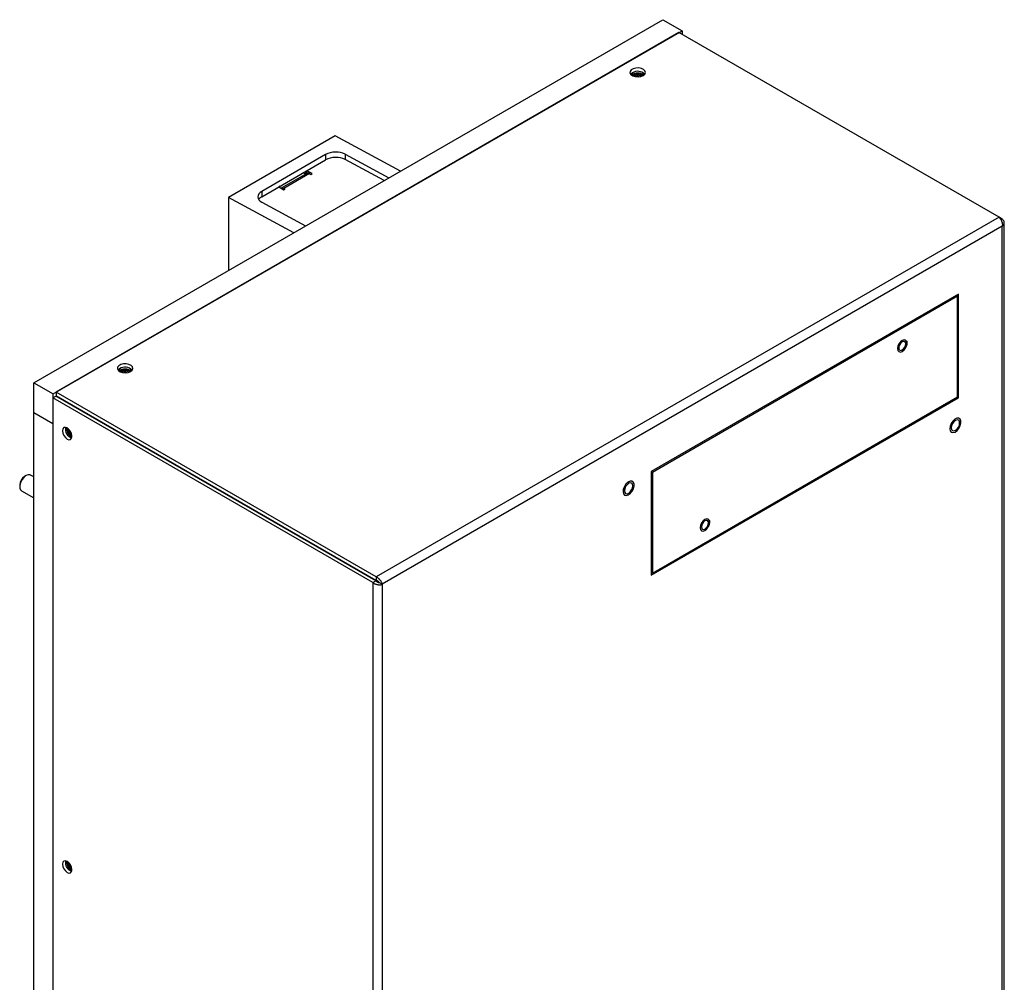
# Model space of a CAD drawing. Units: inches. Extents: x 0 to 115, y 0 to 94.
# Drawn here: x 4 to 18, y 80 to 94 of the extents above; entities that cross this region are included whole.
import ezdxf

# ---------------------------------------------------------------- set-up
doc = ezdxf.new("R2010")
doc.units = ezdxf.units.IN
doc.header["$MEASUREMENT"] = 0

msp = doc.modelspace()

# ---------------------------------------------------------------- linework, layer by layer
at = {"color": 7, "linetype": 'Continuous', "lineweight": 25}
for p, q in [((4.273, 88.6), (12.949, 93.609)), ((12.949, 93.609), (13.215, 93.456)), ((4.538, 88.447), (13.215, 93.456)), ((13.215, 93.456), (13.215, 93.408)), ((13.173, 93.432), (4.58, 88.471)), ((17.588, 90.883), (13.173, 93.432)), ((8.431, 92.009), (6.957, 91.158)), ((9.333, 91.521), (8.431, 92.009)), ((8.298, 91.749), (7.418, 91.241)), ((8.298, 91.749), (8.298, 91.675)), ((8.567, 91.754), (9.171, 91.427)), ((8.567, 91.754), (8.567, 91.68)), ((7.418, 91.167), (8.298, 91.675)), ((9.105, 91.389), (8.567, 91.68)), ((8.039, 91.489), (7.685, 91.285)), ((8.077, 91.485), (7.723, 91.281)), ((8.021, 91.478), (7.989, 91.497)), ((8.04, 91.526), (8.023, 91.516)), ((8.023, 91.516), (8.023, 91.516)), ((8.023, 91.516), (8.023, 91.48)), ((8.111, 91.485), (8.04, 91.526)), ((8.04, 91.489), (8.04, 91.526)), ((8.077, 91.485), (8.094, 91.475)), ((8.094, 91.475), (8.111, 91.485)), ((7.669, 91.312), (7.652, 91.302)), ((7.652, 91.302), (7.723, 91.261)), ((7.669, 91.312), (7.669, 91.312)), ((7.669, 91.293), (7.669, 91.312)), ((7.74, 91.271), (7.723, 91.281)), ((6.957, 91.158), (6.957, 90.149)), ((7.859, 90.67), (6.957, 91.158)), ((7.418, 91.241), (7.418, 91.167)), ((7.723, 91.261), (7.74, 91.271)), ((7.418, 91.09), (8.022, 90.764)), ((17.588, 90.883), (8.995, 85.922)), ((17.633, 90.857), (17.588, 90.883)), ((17.633, 90.759), (9.08, 85.821)), ((17.633, 90.857), (17.616, 90.847)), ((17.66, 76.244), (17.66, 90.808)), ((17.03, 89.824), (12.788, 87.375)), ((17.013, 89.794), (12.806, 87.365)), ((17.013, 89.794), (16.995, 89.804)), ((17.013, 88.406), (17.013, 89.794)), ((17.03, 88.395), (17.03, 89.824)), ((4.273, 88.192), (4.273, 88.6)), ((4.273, 88.6), (4.538, 88.447)), ((4.538, 88.395), (4.538, 88.447)), ((4.58, 88.471), (4.58, 88.422)), ((8.995, 85.922), (4.58, 88.471)), ((4.535, 88.393), (4.577, 88.417)), ((4.535, 88.393), (4.535, 79.517)), ((8.95, 85.844), (4.535, 88.393)), ((8.992, 85.869), (4.577, 88.417)), ((8.995, 85.873), (4.58, 88.422)), ((4.685, 88.361), (4.687, 88.348)), ((4.726, 88.337), (4.727, 88.331)), ((12.788, 85.946), (17.03, 88.395)), ((12.806, 85.977), (17.013, 88.406)), ((17.012, 88.405), (17.03, 88.395)), ((4.273, 88.192), (4.535, 88.041)), ((4.273, 64.438), (4.273, 88.192)), ((5.092, 88.126), (5.092, 88.121)), ((5.167, 88.077), (5.172, 88.08)), ((5.209, 88.053), (5.214, 88.056)), ((5.285, 88.015), (5.28, 88.012)), ((5.359, 87.966), (5.359, 87.972)), ((5.401, 87.942), (5.401, 87.948)), ((5.472, 87.907), (5.472, 87.901)), ((5.547, 87.858), (5.552, 87.86)), ((5.59, 87.833), (5.595, 87.836)), ((5.665, 87.795), (5.66, 87.792)), ((5.739, 87.747), (5.739, 87.752)), ((5.782, 87.722), (5.782, 87.728)), ((5.852, 87.687), (5.852, 87.681)), ((5.928, 87.638), (5.933, 87.641)), ((5.97, 87.613), (5.975, 87.616)), ((6.046, 87.576), (6.041, 87.573)), ((6.12, 87.527), (6.12, 87.533)), ((6.162, 87.503), (6.162, 87.508)), ((6.233, 87.467), (6.233, 87.462)), ((6.308, 87.418), (6.313, 87.421)), ((6.35, 87.394), (6.356, 87.397)), ((6.426, 87.356), (6.421, 87.353)), ((6.445, 87.345), (6.44, 87.342)), ((12.806, 87.365), (12.788, 87.375)), ((12.788, 87.375), (12.788, 85.946)), ((12.806, 87.365), (12.806, 85.977)), ((4.167, 87.321), (4.145, 87.309)), ((4.273, 87.302), (4.229, 87.327)), ((4.078, 87.192), (4.078, 87.168)), ((4.091, 87.122), (4.104, 87.111)), ((4.104, 87.111), (4.273, 87.013)), ((7.329, 86.835), (7.324, 86.832)), ((7.364, 86.814), (7.359, 86.811)), ((7.395, 86.791), (7.397, 86.795)), ((7.395, 86.791), (7.403, 86.792)), ((7.43, 86.771), (7.43, 86.777)), ((7.481, 86.747), (7.481, 86.741)), ((7.492, 86.735), (7.497, 86.738)), ((7.568, 86.697), (7.563, 86.694)), ((7.578, 86.691), (7.578, 86.685)), ((7.613, 86.665), (7.613, 86.67)), ((7.652, 86.648), (7.649, 86.644)), ((7.703, 86.613), (7.706, 86.617)), ((7.706, 86.617), (7.711, 86.609)), ((7.855, 86.525), (7.866, 86.525)), ((7.931, 86.482), (7.939, 86.483)), ((7.981, 86.452), (7.988, 86.454)), ((7.992, 86.452), (7.985, 86.45)), ((8.173, 86.342), (8.172, 86.348)), ((8.311, 86.268), (8.311, 86.266)), ((8.346, 86.246), (8.311, 86.266)), ((8.311, 86.266), (8.311, 86.262)), ((8.346, 86.248), (8.346, 86.246)), ((8.346, 86.242), (8.346, 86.246)), ((8.431, 86.193), (8.431, 86.199)), ((8.666, 86.063), (8.665, 86.058)), ((8.722, 86.031), (8.721, 86.025)), ((8.725, 86.029), (8.725, 86.023)), ((8.755, 86.011), (8.755, 86.006)), ((12.806, 85.977), (12.788, 85.987)), ((8.95, 85.844), (8.992, 85.869)), ((8.995, 85.922), (8.995, 85.873)), ((9.038, 85.845), (9.08, 85.821)), ((9.08, 85.821), (9.08, 76.865))]:
    msp.add_line(p, q, dxfattribs=at)
at = {"color": 27, "linetype": 'Continuous', "lineweight": 25}
for p, q in [((12.514, 92.867), (12.545, 92.885)), ((7.723, 91.261), (7.723, 91.281)), ((17.633, 76.269), (17.633, 90.759)), ((5.443, 88.785), (5.474, 88.803)), ((4.734, 88.327), (4.739, 88.33)), ((8.828, 85.97), (8.828, 85.964)), ((8.86, 85.951), (8.86, 85.945)), ((8.95, 85.844), (8.95, 77.477))]:
    msp.add_line(p, q, dxfattribs=at)
at = {"color": 7, "linetype": 'Continuous', "lineweight": 25, "flags": 128}
for points in [[(12.678, 92.839), (12.7, 92.857), (12.709, 92.879), (12.704, 92.902), (12.685, 92.921), (12.655, 92.936), (12.618, 92.943), (12.579, 92.942), (12.543, 92.933), (12.515, 92.917), (12.499, 92.896), (12.497, 92.874), (12.51, 92.852), (12.535, 92.835), (12.569, 92.824), (12.608, 92.821), (12.646, 92.826), (12.678, 92.839)], [(12.505, 92.858), (12.506, 92.858), (12.528, 92.876)], [(16.301, 89.138), (16.297, 89.157), (16.287, 89.169), (16.271, 89.172), (16.253, 89.166), (16.234, 89.151), (16.218, 89.13), (16.208, 89.105), (16.204, 89.082), (16.208, 89.063), (16.218, 89.051), (16.234, 89.047), (16.253, 89.054), (16.271, 89.069), (16.287, 89.09), (16.297, 89.114), (16.301, 89.138)], [(16.296, 89.077), (16.299, 89.083), (16.302, 89.088)], [(5.607, 88.757), (5.629, 88.775), (5.638, 88.797), (5.633, 88.82), (5.614, 88.839), (5.584, 88.854), (5.547, 88.861), (5.508, 88.86), (5.472, 88.851), (5.444, 88.835), (5.428, 88.814), (5.426, 88.791), (5.439, 88.77), (5.464, 88.753), (5.498, 88.742), (5.537, 88.739), (5.575, 88.744), (5.607, 88.757)], [(5.434, 88.775), (5.434, 88.776), (5.457, 88.794)], [(16.915, 87.937), (16.93, 87.919), (16.953, 87.913), (16.981, 87.921), (17.009, 87.941), (17.034, 87.971), (17.053, 88.006), (17.063, 88.043), (17.062, 88.075), (17.051, 88.099), (17.031, 88.112), (17.006, 88.111), (16.977, 88.097), (16.95, 88.071), (16.928, 88.038), (16.913, 88.001), (16.909, 87.966), (16.915, 87.937)], [(17.041, 88.108), (17.031, 88.112), (17.006, 88.111), (16.977, 88.097), (16.95, 88.071), (16.928, 88.038), (16.913, 88.001), (16.909, 87.966), (16.915, 87.938)], [(16.915, 87.937), (16.93, 87.919), (16.953, 87.913), (16.981, 87.921), (17.009, 87.941), (17.034, 87.971), (17.053, 88.006), (17.063, 88.043), (17.062, 88.075), (17.051, 88.099), (17.031, 88.112), (17.006, 88.111), (16.977, 88.097), (16.95, 88.071), (16.928, 88.038), (16.914, 88.001), (16.909, 87.966), (16.915, 87.937)], [(17.045, 88.047), (17.041, 88.07), (17.028, 88.085), (17.009, 88.089), (16.986, 88.081), (16.964, 88.063), (16.945, 88.037), (16.932, 88.008), (16.928, 87.979), (16.932, 87.956), (16.945, 87.941), (16.964, 87.937), (16.986, 87.945), (17.009, 87.963), (17.028, 87.989), (17.041, 88.018), (17.045, 88.047)], [(4.799, 87.863), (4.794, 87.895), (4.78, 87.928), (4.758, 87.957), (4.733, 87.978), (4.708, 87.986), (4.686, 87.982), (4.672, 87.966), (4.667, 87.939), (4.672, 87.907), (4.686, 87.874), (4.708, 87.845), (4.733, 87.824), (4.758, 87.816), (4.78, 87.82), (4.794, 87.836), (4.799, 87.863)], [(16.915, 87.938), (16.93, 87.919), (16.931, 87.918)], [(4.229, 87.327), (4.221, 87.331), (4.194, 87.332), (4.164, 87.32), (4.134, 87.295), (4.108, 87.261), (4.089, 87.223), (4.079, 87.183), (4.08, 87.149), (4.091, 87.122)], [(12.407, 87.07), (12.422, 87.052), (12.445, 87.046), (12.473, 87.054), (12.501, 87.074), (12.527, 87.104), (12.545, 87.139), (12.555, 87.176), (12.554, 87.208), (12.543, 87.232), (12.524, 87.245), (12.498, 87.244), (12.469, 87.23), (12.442, 87.204), (12.42, 87.171), (12.405, 87.134), (12.401, 87.099), (12.407, 87.07)], [(12.533, 87.241), (12.524, 87.244), (12.498, 87.244), (12.469, 87.229), (12.442, 87.204), (12.42, 87.171), (12.406, 87.134), (12.401, 87.099), (12.407, 87.07)], [(12.407, 87.07), (12.423, 87.052), (12.446, 87.046), (12.473, 87.054), (12.501, 87.074), (12.527, 87.104), (12.545, 87.139), (12.555, 87.176), (12.554, 87.208), (12.543, 87.232), (12.524, 87.244), (12.498, 87.243), (12.47, 87.229), (12.442, 87.204), (12.42, 87.171), (12.406, 87.134), (12.401, 87.099), (12.407, 87.07)], [(12.537, 87.18), (12.533, 87.203), (12.52, 87.218), (12.501, 87.221), (12.479, 87.214), (12.456, 87.195), (12.437, 87.17), (12.424, 87.14), (12.42, 87.112), (12.424, 87.089), (12.437, 87.074), (12.456, 87.07), (12.479, 87.078), (12.501, 87.096), (12.52, 87.122), (12.533, 87.151), (12.537, 87.18)], [(12.407, 87.07), (12.422, 87.052), (12.424, 87.051)], [(13.579, 86.668), (13.575, 86.687), (13.565, 86.699), (13.549, 86.702), (13.53, 86.696), (13.512, 86.681), (13.496, 86.66), (13.486, 86.636), (13.482, 86.612), (13.486, 86.593), (13.496, 86.581), (13.512, 86.578), (13.53, 86.584), (13.549, 86.599), (13.565, 86.62), (13.575, 86.645), (13.579, 86.668)], [(13.573, 86.608), (13.577, 86.613), (13.579, 86.618)], [(8.054, 86.416), (8.048, 86.415), (8.047, 86.414)], [(8.276, 86.282), (8.28, 86.284), (8.281, 86.285)], [(4.799, 81.885), (4.794, 81.917), (4.78, 81.95), (4.758, 81.979), (4.733, 82), (4.708, 82.009), (4.686, 82.004), (4.672, 81.988), (4.667, 81.961), (4.672, 81.929), (4.686, 81.896), (4.708, 81.867), (4.733, 81.847), (4.758, 81.838), (4.78, 81.842), (4.794, 81.858), (4.799, 81.885)]]:
    msp.add_lwpolyline(points, dxfattribs=at)
at = {"color": 27, "linetype": 'Continuous', "lineweight": 25, "flags": 128}
for points in [[(16.313, 89.174), (16.299, 89.19), (16.278, 89.194), (16.253, 89.186), (16.228, 89.165), (16.206, 89.137), (16.192, 89.104), (16.187, 89.072), (16.192, 89.046), (16.206, 89.03), (16.228, 89.025), (16.253, 89.034), (16.278, 89.054), (16.296, 89.077)], [(13.591, 86.704), (13.577, 86.72), (13.555, 86.724), (13.53, 86.716), (13.505, 86.695), (13.484, 86.667), (13.47, 86.634), (13.465, 86.602), (13.47, 86.576), (13.484, 86.56), (13.505, 86.556), (13.53, 86.564), (13.555, 86.585), (13.573, 86.608)]]:
    msp.add_lwpolyline(points, dxfattribs=at)
at = {"color": 7, "linetype": 'Continuous', "lineweight": 25}
for centre, radius, start, end in [((12.603, 92.72), 0.151, 55.7508, 124.2492), ((12.602, 92.755), 0.142, 45.9396, 121.5393), ((12.603, 92.721), 0.137, 57.8903, 122.1097), ((12.603, 92.742), 0.101, 58.5685, 121.4315), ((12.603, 92.742), 0.101, 58.6399, 121.3601), ((12.603, 92.736), 0.0889, 75.6296, 104.3704), ((8.055, 91.454), 0.0386, 54.3824, 114.3071), ((7.701, 91.252), 0.0365, 52.5322, 118.1342), ((5.532, 88.638), 0.151, 55.7508, 124.2492), ((5.531, 88.673), 0.142, 45.9396, 121.5393), ((5.532, 88.639), 0.137, 57.8903, 122.1097), ((5.532, 88.66), 0.101, 58.5685, 121.4315), ((5.532, 88.66), 0.101, 58.6399, 121.3601), ((5.532, 88.654), 0.0889, 75.6296, 104.3704), ((4.834, 87.96), 0.125, 167.9013, 252.0933), ((4.856, 87.972), 0.132, 175.7141, 244.2805), ((4.862, 87.976), 0.134, 177.9915, 242.0032), ((4.844, 87.965), 0.0987, 177.7026, 242.292), ((4.844, 87.965), 0.0987, 177.772, 242.2226), ((4.851, 87.969), 0.0872, 193.6845, 226.3101), ((4.221, 87.188), 0.143, 121.9408, 178.0646), ((4.834, 81.982), 0.125, 167.9013, 252.0933), ((4.856, 81.994), 0.132, 175.7141, 244.2805), ((4.862, 81.998), 0.134, 178.0157, 241.8742), ((4.844, 81.987), 0.0987, 177.7153, 242.2794), ((4.844, 81.987), 0.0988, 177.7846, 242.21), ((4.851, 81.991), 0.0873, 193.6914, 226.3032)]:
    msp.add_arc(centre, radius, start, end, dxfattribs=at)
at = {"color": 27, "linetype": 'Continuous', "lineweight": 25}
for centre in [(16.212, 89.144), (13.49, 86.674)]:
    msp.add_arc(centre, 0.106, 327.9683, 16.5727, dxfattribs=at)
at = {"color": 7, "linetype": 'Continuous', "lineweight": 25}
for centre, start_param, end_param in [((8.433, 91.676), 0.770665, 2.341461), ((8.433, 91.603), 0.770665, 2.341461), ((7.552, 91.168), 2.341461, 3.912258), ((7.552, 91.094), 2.341461, 2.773525)]:
    msp.add_ellipse(centre, major_axis=(0.19, 0.005), ratio=0.558897, start_param=start_param, end_param=end_param, dxfattribs=at)
for points, knots in [([(17.588, 90.883), (17.591, 90.88), (17.597, 90.875), (17.605, 90.864), (17.613, 90.853), (17.617, 90.844), (17.62, 90.838), (17.622, 90.833), (17.625, 90.827), (17.627, 90.82), (17.629, 90.813), (17.631, 90.808), (17.632, 90.803), (17.633, 90.796), (17.634, 90.788), (17.634, 90.782), (17.635, 90.775), (17.634, 90.767), (17.634, 90.761), (17.633, 90.759)], [0, 0, 0, 0, 0.103435, 0.208908, 0.317134, 0.399878, 0.427777, 0.454648, 0.508611, 0.563349, 0.61888, 0.646779, 0.673651, 0.727614, 0.782351, 0.837882, 0.865782, 0.932622, 1, 1, 1, 1]), ([(17.633, 90.759), (17.64, 90.765), (17.653, 90.777), (17.661, 90.8), (17.66, 90.823), (17.649, 90.843), (17.638, 90.853), (17.633, 90.857)], [0, 0, 0, 0, 0.209, 0.42782, 0.646643, 0.865466, 1, 1, 1, 1]), ([(16.301, 89.082), (16.306, 89.093), (16.314, 89.109), (16.32, 89.132), (16.322, 89.15), (16.321, 89.166), (16.318, 89.175), (16.316, 89.178)], [0, 0, 0, 0, 0.33795, 0.465794, 0.67464, 0.879024, 1, 1, 1, 1]), ([(13.578, 86.612), (13.584, 86.624), (13.592, 86.639), (13.597, 86.662), (13.599, 86.68), (13.599, 86.697), (13.595, 86.705), (13.594, 86.708)], [0, 0, 0, 0, 0.33795, 0.465794, 0.67464, 0.879024, 1, 1, 1, 1]), ([(8.95, 85.844), (8.954, 85.841), (8.961, 85.836), (8.974, 85.829), (8.989, 85.823), (9.005, 85.819), (9.02, 85.816), (9.036, 85.815), (9.051, 85.815), (9.063, 85.817), (9.073, 85.819), (9.078, 85.82), (9.08, 85.821)], [0, 0, 0, 0, 0.103144, 0.20901, 0.316896, 0.427911, 0.535798, 0.646813, 0.7547, 0.865716, 0.932498, 1, 1, 1, 1]), ([(8.992, 85.869), (8.994, 85.867), (8.998, 85.863), (9.004, 85.858), (9.01, 85.854), (9.017, 85.851), (9.023, 85.848), (9.028, 85.847), (9.034, 85.846), (9.036, 85.846), (9.038, 85.845)], [0, 0, 0, 0, 0.139294, 0.283955, 0.405775, 0.531129, 0.652909, 0.778219, 0.887834, 1, 1, 1, 1]), ([(9.08, 85.821), (9.079, 85.825), (9.078, 85.832), (9.073, 85.845), (9.067, 85.857), (9.061, 85.865), (9.057, 85.871), (9.054, 85.875), (9.05, 85.88), (9.045, 85.886), (9.04, 85.891), (9.036, 85.895), (9.032, 85.899), (9.027, 85.903), (9.021, 85.908), (9.016, 85.911), (9.01, 85.915), (9.003, 85.919), (8.998, 85.921), (8.995, 85.922)], [0, 0, 0, 0, 0.103435, 0.208908, 0.317134, 0.399878, 0.427777, 0.454648, 0.508611, 0.563349, 0.61888, 0.646779, 0.673651, 0.727614, 0.782351, 0.837882, 0.865782, 0.932622, 1, 1, 1, 1]), ([(9.038, 85.845), (9.037, 85.846), (9.036, 85.847), (9.034, 85.85), (9.032, 85.852), (9.03, 85.854), (9.028, 85.857), (9.025, 85.859), (9.022, 85.861), (9.02, 85.863), (9.017, 85.865), (9.014, 85.866), (9.01, 85.868), (9.006, 85.87), (9.001, 85.872), (8.997, 85.873), (8.995, 85.873)], [0, 0, 0, 0, 0.069356, 0.139344, 0.211353, 0.28407, 0.344774, 0.4059, 0.468356, 0.531272, 0.591956, 0.653506, 0.715497, 0.778391, 0.88824, 1, 1, 1, 1])]:
    msp.add_open_spline(points, degree=3, knots=knots, dxfattribs=at)

doc.saveas('drawing.dxf')
